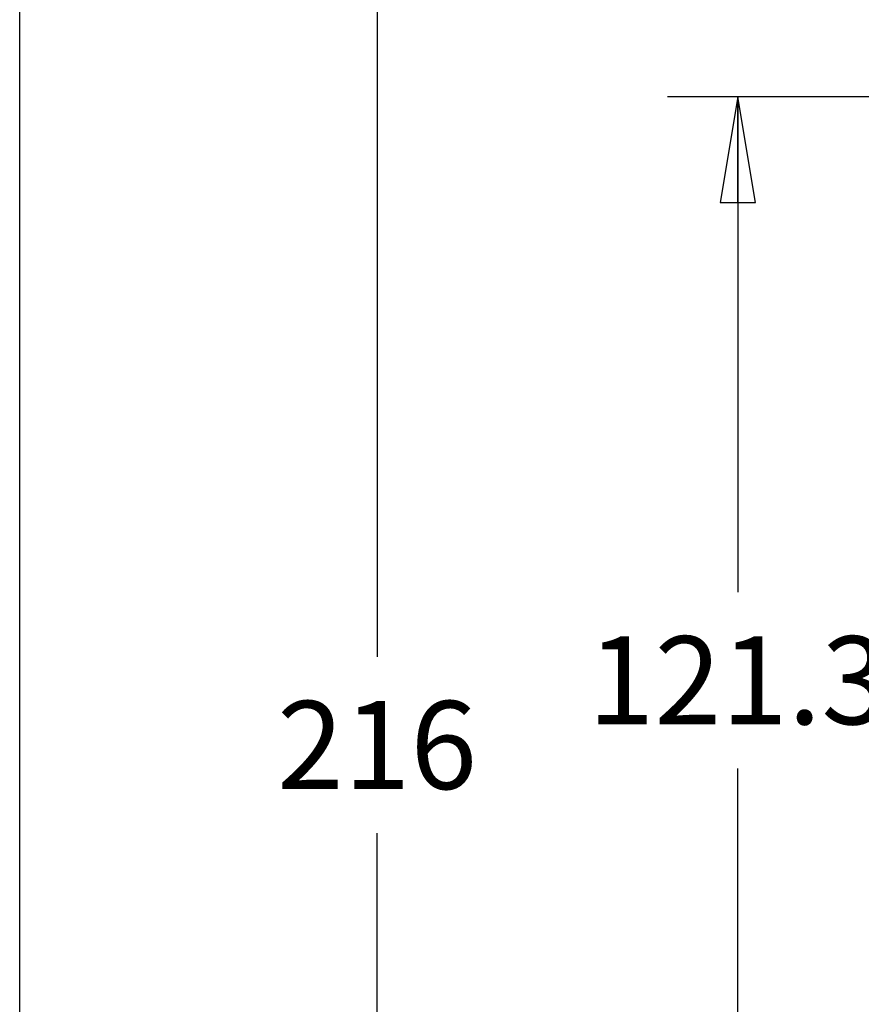
# Model space of a CAD drawing. Units: inches. Extents: x 0 to 22, y 0 to 17.
# Drawn here: x 0 to 1.5, y 8 to 9.8 of the extents above; entities that cross this region are included whole.
import ezdxf

# ---------------------------------------------------------------- set-up
doc = ezdxf.new("R2010")
doc.units = ezdxf.units.IN
doc.header["$LTSCALE"] = 1.21
doc.header["$MEASUREMENT"] = 0
doc.layers.get('0').update_dxf_attribs({"linetype": 'CONTINUOUS'})
doc.styles.get("Standard").update_dxf_attribs({"font": 'txt', "width": 0.8})
doc.dimstyles.new('DIMSTYLE_2', dxfattribs={"dimtxt": 0.15625, "dimasz": 0.1875, "dimexe": 0.125, "dimexo": 0.0625, "dimgap": 0.078125, "dimtad": 0, "dimtih": 1, "dimtoh": 1, "dimdec": 0, "dimlfac": 2.222222, "dimzin": 4, "dimdsep": 46, "dimtxsty": 'STANDARD', "dimblk": 'CLOSED', "dimblk1": 'CLOSED', "dimblk2": 'CLOSED', "dimcen": 0.09, "dimadec": 0, "dimazin": 1, "dimtfac": 1, "dimtofl": 0, "dimtmove": 0, "dimatfit": 3, "dimldrblk": 'CLOSED', "dimfxl": 1, "dimtolj": 1, "dimtzin": 4, "dimarcsym": 0})
doc.dimstyles.new('DIMSTYLE_3', dxfattribs={"dimtxt": 0.15625, "dimasz": 0.1875, "dimexe": 0.125, "dimexo": 0.0625, "dimgap": 0.078125, "dimtad": 0, "dimtih": 1, "dimtoh": 1, "dimdec": 1, "dimlfac": 2.222222, "dimzin": 4, "dimdsep": 46, "dimtxsty": 'STANDARD', "dimblk": 'CLOSED', "dimblk1": 'CLOSED', "dimblk2": 'CLOSED', "dimcen": 0.09, "dimadec": 1, "dimazin": 1, "dimtfac": 1, "dimtofl": 0, "dimtmove": 0, "dimatfit": 3, "dimldrblk": 'CLOSED', "dimfxl": 1, "dimtolj": 1, "dimtzin": 4, "dimarcsym": 0})

# ---------------------------------------------------------------- blocks, each defined once
blk = doc.blocks.new('_CLOSED')
at = {"color": 0, "linetype": 'ByBlock'}
for p, q in [((0, 0), (-1, 0.1667)), ((-1, 0.1667), (-1, -0.1667)), ((-1, -0.1667), (0, 0)), ((-1, 0), (0, 0))]:
    blk.add_line(p, q, dxfattribs=at)
blk = doc.blocks.new('*D3')
at = {"color": 2, "linetype": 'Continuous', "transparency": 16777216}
for p, q in [((2.3118, 9.6328), (1.1489, 9.6328)), ((1.2739, 9.6328), (1.2739, 8.7536)), ((1.2739, 7.4838), (1.2739, 8.4411)), ((2.3118, 7.4838), (1.1489, 7.4838))]:
    blk.add_line(p, q, dxfattribs=at)
at = {"color": 2, "linetype": 'Continuous', "transparency": 16777216, "xscale": 0.1875, "yscale": 0.1875, "zscale": 0.1875}
for p, rotation in [((1.2739, 9.6328), 90), ((1.2739, 7.4838), 270)]:
    blk.add_blockref('_CLOSED', p, dxfattribs=dict(at, rotation=rotation))
at = {"color": 2, "linetype": 'Continuous', "transparency": 16777216, "insert": (1.2739, 8.6755), "char_height": 0.15625, "width": 0.625, "attachment_point": 2, "line_spacing_factor": 0.9}
blk.add_mtext('121.3', dxfattribs=at)
blk = doc.blocks.new('*D4')
at = {"color": 2, "linetype": 'Continuous', "transparency": 16777216}
for p, q in [((2.3014, 10.3946), (0.5088, 10.3946)), ((0.6338, 10.3946), (0.6338, 8.6387)), ((0.6338, 6.5704), (0.6338, 8.3262)), ((2.2584, 6.5704), (0.5088, 6.5704))]:
    blk.add_line(p, q, dxfattribs=at)
at = {"color": 2, "linetype": 'Continuous', "transparency": 16777216, "xscale": 0.1875, "yscale": 0.1875, "zscale": 0.1875}
for p, rotation in [((0.6338, 10.3946), 90), ((0.6338, 6.5704), 270)]:
    blk.add_blockref('_CLOSED', p, dxfattribs=dict(at, rotation=rotation))
at = {"color": 2, "linetype": 'Continuous', "transparency": 16777216, "insert": (0.6338, 8.5606), "char_height": 0.15625, "width": 0.375, "attachment_point": 2, "line_spacing_factor": 0.9}
blk.add_mtext('216', dxfattribs=at)

msp = doc.modelspace()

# ---------------------------------------------------------------- linework, layer by layer
at = {"color": 7, "linetype": 'Continuous'}
msp.add_line((0, 0), (0, 17), dxfattribs=at)

# ---------------------------------------------------------------- dimensions: what is measured, and where the dimension line sits
at = {"color": 2, "linetype": 'Continuous'}
for base, p1, p2, dimstyle, picture, middle in [((0.6338, 6.5704), (2.3639, 10.3946), (2.3209, 6.5704), 'DIMSTYLE_2', '*D4', (0.6338, 8.4825)), ((1.2739, 7.4838), (2.3743, 9.6328), (2.3743, 7.4838), 'DIMSTYLE_3', '*D3', (1.2934, 8.5973))]:
    dim = msp.add_linear_dim(base=base, p1=p1, p2=p2, angle=270, dimstyle=dimstyle, dxfattribs=at)
    dim.commit()
    dim.dimension.update_dxf_attribs({"geometry": picture, "text_midpoint": middle, "dimtype": 160})

doc.saveas('drawing.dxf')
